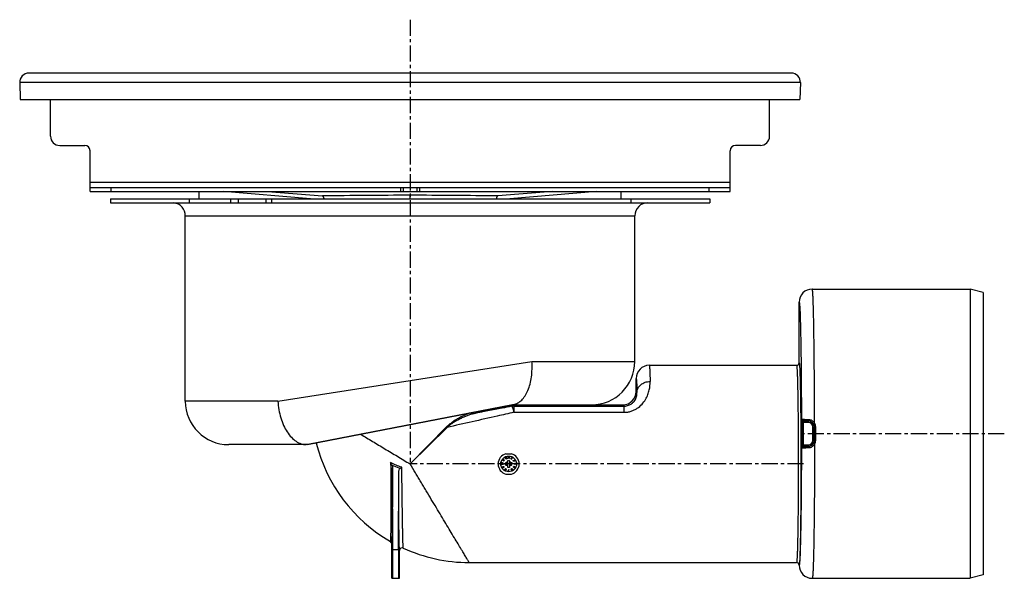
# Model space of a CAD drawing. Units: millimetres. Extents: x -181 to 954, y -495 to 214.
# Drawn here: x 579 to 954, y 2 to 214 of the extents above; entities that cross this region are included whole.
import ezdxf

# ---------------------------------------------------------------- set-up
doc = ezdxf.new("R2010")
doc.units = ezdxf.units.MM
doc.header["$LTSCALE"] = 16.335
doc.linetypes.add('CENTER', pattern=[0.6, 0.375, -0.075, 0.075, -0.075])
doc.layers.get('0').update_dxf_attribs({"linetype": 'CONTINUOUS'})
doc.layers.add('AXES', color=7, linetype='CONTINUOUS')

msp = doc.modelspace()

# ---------------------------------------------------------------- linework, layer by layer
at = {"color": 7, "linetype": 'Continuous'}
for p, q in [((872.51, 193.7), (582.51, 193.7)), ((579.01, 190.08), (579.23, 183.7)), ((876.01, 190.08), (875.78, 183.7)), ((579.23, 183.7), (875.78, 183.7)), ((590.76, 169.7), (590.76, 183.7)), ((864.26, 169.7), (864.26, 183.7)), ((594.26, 166.2), (603.76, 166.2)), ((860.76, 166.2), (851.26, 166.2)), ((605.76, 148.7), (605.76, 164.2)), ((849.26, 148.7), (849.26, 164.2)), ((605.76, 150.2), (849.26, 150.2)), ((724.91, 150.2), (724.91, 148.7)), ((730.11, 150.2), (730.11, 148.7)), ((605.76, 148.7), (849.26, 148.7)), ((647.26, 145.9), (647.26, 148.7)), ((673.33, 148.7), (694.15, 146.97)), ((781.68, 148.7), (760.86, 146.97)), ((807.76, 145.9), (807.76, 148.7)), ((613.51, 145.9), (613.51, 144.4)), ((613.51, 145.9), (841.51, 145.9)), ((613.51, 144.4), (841.51, 144.4)), ((662.19, 144.4), (662.19, 145.9)), ((841.51, 145.9), (841.51, 144.4)), ((642.01, 68.9), (642.01, 139.4)), ((813.01, 84.06), (813.01, 139.4)), ((945.51, 110.22), (940.51, 111.56)), ((940.51, 111.56), (940.51, 1.56)), ((945.51, 110.22), (945.51, 2.9)), ((875.51, 83.56), (875.51, 106.56)), ((813.51, 72.56), (813.51, 77.56)), ((688.51, 52.4), (766.96, 67.65)), ((766.41, 67.52), (688.61, 52.4)), ((766.51, 67.56), (808.51, 67.56)), ((688.51, 52.4), (658.51, 52.4)), ((762.13, 44.92), (762.88, 44.98)), ((762.15, 45.37), (762.17, 45.44)), ((762.16, 45.3), (762.15, 45.37)), ((762.2, 45.23), (762.16, 45.3)), ((762.17, 45.44), (762.23, 45.5)), ((762.24, 45.19), (762.2, 45.23)), ((762.23, 45.5), (762.28, 45.53)), ((762.25, 45.42), (762.23, 45.36)), ((762.23, 45.36), (762.24, 45.3)), ((762.24, 45.3), (762.26, 45.26)), ((762.3, 45.16), (762.24, 45.19)), ((762.29, 45.45), (762.25, 45.42)), ((762.26, 45.26), (762.35, 45.2)), ((762.28, 45.53), (762.34, 45.54)), ((762.39, 45.49), (762.29, 45.45)), ((762.35, 45.14), (762.3, 45.16)), ((762.34, 45.54), (762.39, 45.55)), ((762.35, 45.2), (762.45, 45.18)), ((762.43, 45.12), (762.35, 45.14)), ((762.39, 45.55), (762.47, 45.55)), ((762.48, 45.49), (762.39, 45.49)), ((762.57, 45.11), (762.43, 45.12)), ((762.45, 45.18), (762.56, 45.17)), ((762.47, 45.55), (762.62, 45.54)), ((762.59, 45.48), (762.48, 45.49)), ((762.56, 45.17), (762.66, 45.17)), ((762.65, 45.11), (762.57, 45.11)), ((762.58, 46.6), (762.62, 46.66)), ((762.63, 46.48), (762.58, 46.6)), ((762.69, 45.46), (762.59, 45.48)), ((762.62, 46.66), (763.25, 46.26)), ((762.62, 45.54), (762.69, 45.52)), ((762.74, 46.41), (762.63, 46.48)), ((762.7, 45.12), (762.65, 45.11)), ((762.66, 45.17), (762.76, 45.21)), ((763.21, 46.2), (762.69, 46.53)), ((762.69, 46.53), (762.74, 46.41)), ((762.69, 45.52), (762.74, 45.5)), ((762.78, 45.4), (762.69, 45.46)), ((762.76, 45.13), (762.7, 45.12)), ((762.74, 45.5), (762.8, 45.47)), ((762.76, 45.21), (762.79, 45.24)), ((762.82, 45.16), (762.76, 45.13)), ((762.77, 46.86), (762.81, 46.92)), ((762.81, 46.74), (762.77, 46.86)), ((762.81, 45.36), (762.78, 45.4)), ((762.79, 45.24), (762.81, 45.3)), ((762.8, 45.47), (762.85, 45.43)), ((762.81, 46.92), (763.4, 46.45)), ((762.91, 46.66), (762.81, 46.74)), ((762.81, 45.3), (762.81, 45.36)), ((762.87, 45.22), (762.82, 45.16)), ((762.85, 45.43), (762.89, 45.36)), ((763.35, 46.39), (762.87, 46.78)), ((762.87, 46.78), (762.91, 46.66)), ((762.89, 45.29), (762.87, 45.22)), ((762.88, 44.98), (762.89, 44.9)), ((762.89, 45.36), (762.89, 45.29)), ((763.25, 46.26), (763.21, 46.2)), ((763.4, 46.45), (763.35, 46.39)), ((763.61, 47.44), (763.62, 47.58)), ((763.67, 47.33), (763.61, 47.44)), ((763.62, 47.58), (763.68, 47.61)), ((763.68, 47.46), (763.67, 47.33)), ((763.68, 47.61), (764.04, 46.95)), ((763.98, 46.92), (763.68, 47.46)), ((763.82, 45.17), (763.84, 45.3)), ((763.82, 44.94), (763.82, 45.17)), ((763.84, 45.3), (763.86, 45.38)), ((763.86, 45.38), (763.9, 45.48)), ((763.9, 45.48), (763.96, 45.56)), ((763.93, 45.3), (763.91, 45.15)), ((763.91, 45.15), (763.91, 44.97)), ((763.91, 44.97), (763.92, 44.82)), ((764.01, 45.46), (763.93, 45.3)), ((763.95, 47.62), (763.97, 47.69)), ((763.96, 47.55), (763.95, 47.62)), ((764.01, 47.57), (763.96, 47.55)), ((763.96, 45.56), (764.05, 45.63)), ((763.97, 47.69), (764.01, 47.74)), ((764.04, 46.95), (763.98, 46.92)), ((764.01, 47.74), (764.08, 47.78)), ((764.02, 47.63), (764.01, 47.57)), ((764.07, 45.51), (764.01, 45.46)), ((764.05, 47.67), (764.02, 47.63)), ((764.1, 47.7), (764.05, 47.67)), ((764.05, 45.63), (764.16, 45.66)), ((764.16, 45.53), (764.07, 45.51)), ((764.08, 47.78), (764.13, 47.8)), ((764.14, 47.72), (764.1, 47.7)), ((764.1, 47.08), (764.3, 47.57)), ((764.13, 47.01), (764.1, 47.08)), ((764.13, 47.8), (764.2, 47.81)), ((764.54, 47.14), (764.13, 47.01)), ((764.21, 47.72), (764.14, 47.72)), ((764.16, 45.66), (764.27, 45.63)), ((764.25, 45.51), (764.16, 45.53)), ((764.37, 47.54), (764.19, 47.11)), ((764.19, 47.11), (764.51, 47.22)), ((764.2, 47.81), (764.26, 47.79)), ((764.25, 47.7), (764.21, 47.72)), ((764.29, 47.67), (764.25, 47.7)), ((764.31, 45.46), (764.25, 45.51)), ((764.26, 47.79), (764.33, 47.75)), ((764.27, 45.63), (764.36, 45.56)), ((764.3, 47.64), (764.29, 47.67)), ((764.3, 47.57), (764.3, 47.64)), ((764.38, 45.3), (764.31, 45.46)), ((764.33, 47.75), (764.36, 47.69)), ((764.36, 47.69), (764.37, 47.66)), ((764.36, 45.56), (764.42, 45.48)), ((764.37, 47.66), (764.38, 47.59)), ((764.38, 47.59), (764.37, 47.54)), ((764.37, 44.82), (764.39, 44.97)), ((764.39, 45.15), (764.38, 45.3)), ((764.39, 44.97), (764.39, 45.15)), ((764.42, 45.48), (764.45, 45.38)), ((764.45, 45.38), (764.47, 45.3)), ((764.46, 45.73), (765.01, 46.43)), ((764.71, 45.73), (764.46, 45.73)), ((764.47, 45.3), (764.49, 45.17)), ((764.49, 45.17), (764.48, 44.94)), ((764.51, 47.22), (764.54, 47.14)), ((764.71, 43.72), (764.71, 45.73)), ((765.01, 46.43), (765.56, 45.73)), ((765.02, 47.7), (765.03, 47.82)), ((765.1, 47.81), (765.02, 47.7)), ((765.03, 47.82), (765.1, 47.93)), ((765.08, 47.18), (765.1, 47.81)), ((765.15, 47.18), (765.08, 47.18)), ((765.1, 47.93), (765.18, 47.93)), ((765.18, 47.93), (765.15, 47.18)), ((765.56, 45.73), (765.31, 45.73)), ((765.31, 45.73), (765.31, 43.72)), ((765.52, 45), (765.53, 45.66)), ((765.65, 45), (765.52, 45)), ((765.53, 45.66), (766.16, 45.66)), ((766.16, 45.53), (765.62, 45.53)), ((765.62, 45.53), (765.62, 45.12)), ((765.62, 45.12), (765.71, 45.2)), ((765.73, 45.07), (765.65, 45)), ((765.71, 45.2), (765.8, 45.23)), ((765.8, 45.1), (765.73, 45.07)), ((765.8, 45.23), (765.91, 45.23)), ((765.91, 45.1), (765.8, 45.1)), ((765.81, 47.04), (765.85, 47.11)), ((766.2, 46.83), (765.81, 47.04)), ((765.85, 47.11), (766.34, 47.3)), ((765.91, 45.23), (766.01, 45.2)), ((765.99, 45.07), (765.91, 45.1)), ((766.37, 47.23), (765.94, 47.06)), ((765.94, 47.06), (766.24, 46.9)), ((766.04, 45.02), (765.99, 45.07)), ((766.01, 45.2), (766.1, 45.12)), ((766.08, 44.94), (766.04, 45.02)), ((766.1, 47.54), (766.14, 47.59)), ((766.15, 47.51), (766.1, 47.54)), ((766.1, 45.12), (766.15, 45.02)), ((766.14, 47.59), (766.21, 47.62)), ((766.19, 47.54), (766.15, 47.51)), ((766.15, 45.02), (766.19, 44.89)), ((766.16, 45.66), (766.16, 45.53)), ((766.24, 47.55), (766.19, 47.54)), ((766.24, 46.9), (766.2, 46.83)), ((766.21, 47.62), (766.27, 47.63)), ((766.3, 47.54), (766.24, 47.55)), ((766.27, 47.63), (766.35, 47.6)), ((766.34, 47.51), (766.3, 47.54)), ((766.39, 47.47), (766.34, 47.51)), ((766.34, 47.3), (766.39, 47.34)), ((766.35, 47.6), (766.39, 47.58)), ((766.41, 47.26), (766.37, 47.23)), ((766.39, 47.58), (766.45, 47.53)), ((766.41, 47.43), (766.39, 47.47)), ((766.39, 47.34), (766.41, 47.37)), ((766.41, 47.37), (766.41, 47.43)), ((766.45, 47.31), (766.41, 47.26)), ((766.45, 47.53), (766.48, 47.48)), ((766.47, 47.34), (766.45, 47.31)), ((766.49, 47.4), (766.47, 47.34)), ((766.48, 47.48), (766.49, 47.4)), ((766.77, 46.33), (766.78, 46.38)), ((766.77, 46.27), (766.77, 46.33)), ((766.79, 46.22), (766.77, 46.27)), ((766.78, 46.38), (766.81, 46.42)), ((766.84, 46.14), (766.79, 46.22)), ((766.81, 46.42), (766.84, 46.46)), ((766.84, 46.46), (766.88, 46.41)), ((766.86, 46.38), (766.84, 46.34)), ((766.84, 46.34), (766.84, 46.31)), ((766.84, 46.31), (766.86, 46.25)), ((766.88, 46.11), (766.84, 46.14)), ((766.88, 46.41), (766.86, 46.38)), ((766.86, 46.25), (766.9, 46.19)), ((766.93, 46.08), (766.88, 46.11)), ((766.9, 46.19), (766.94, 46.15)), ((766.97, 46.07), (766.93, 46.08)), ((766.94, 46.15), (766.97, 46.14)), ((766.97, 46.14), (767.01, 46.13)), ((767.03, 46.07), (766.97, 46.07)), ((767.01, 46.13), (767.04, 46.14)), ((767.08, 46.09), (767.03, 46.07)), ((767.04, 46.14), (767.1, 46.17)), ((767.13, 46.12), (767.08, 46.09)), ((767.1, 46.39), (767.15, 46.42)), ((767.12, 46.35), (767.1, 46.39)), ((767.1, 46.17), (767.14, 46.23)), ((767.15, 46.28), (767.12, 46.35)), ((767.18, 46.17), (767.13, 46.12)), ((767.13, 45.06), (767.36, 45.06)), ((767.13, 44.98), (767.13, 45.06)), ((767.36, 44.99), (767.13, 44.98)), ((767.14, 46.23), (767.15, 46.28)), ((767.15, 46.42), (767.18, 46.38)), ((767.18, 46.38), (767.24, 46.34)), ((767.2, 46.21), (767.18, 46.17)), ((767.19, 46.66), (767.25, 46.68)), ((767.22, 46.61), (767.19, 46.66)), ((767.27, 46.27), (767.2, 46.28)), ((767.2, 46.28), (767.2, 46.21)), ((767.28, 46.61), (767.22, 46.61)), ((767.24, 46.34), (767.28, 46.33)), ((767.25, 46.68), (767.33, 46.68)), ((767.32, 46.27), (767.27, 46.27)), ((767.32, 46.6), (767.28, 46.61)), ((767.28, 46.33), (767.35, 46.35)), ((767.37, 46.56), (767.32, 46.6)), ((767.38, 46.29), (767.32, 46.27)), ((767.33, 46.68), (767.38, 46.65)), ((767.35, 46.35), (767.38, 46.36)), ((767.35, 45.35), (767.45, 45.35)), ((767.36, 45.06), (767.35, 45.35)), ((767.36, 44.87), (767.36, 44.99)), ((767.39, 46.52), (767.37, 46.56)), ((767.38, 46.65), (767.44, 46.59)), ((767.38, 46.36), (767.4, 46.41)), ((767.41, 46.31), (767.38, 46.29)), ((767.41, 46.46), (767.39, 46.52)), ((767.4, 46.41), (767.41, 46.46)), ((767.46, 46.35), (767.41, 46.31)), ((767.44, 46.59), (767.45, 46.57)), ((767.45, 46.57), (767.49, 46.49)), ((767.45, 45.35), (767.88, 45.07)), ((767.75, 45.07), (767.45, 45.27)), ((767.45, 45.27), (767.45, 45.06)), ((767.45, 45.06), (767.75, 45.07)), ((767.88, 45), (767.45, 44.99)), ((767.45, 44.99), (767.46, 44.87)), ((767.48, 46.43), (767.46, 46.35)), ((767.49, 46.49), (767.48, 46.43)), ((767.88, 45.07), (767.88, 45)), ((720.94, 12.51), (720.83, 43.6)), ((723.08, 12.51), (723.18, 41.74)), ((762.14, 44.85), (762.13, 44.92)), ((762.26, 44.78), (762.14, 44.85)), ((762.38, 44.79), (762.26, 44.78)), ((762.89, 44.9), (762.27, 44.86)), ((762.27, 44.86), (762.38, 44.79)), ((762.5, 43.69), (762.51, 43.76)), ((762.51, 43.63), (762.5, 43.69)), ((762.51, 43.76), (762.54, 43.83)), ((762.54, 43.58), (762.51, 43.63)), ((762.54, 43.83), (762.6, 43.89)), ((762.59, 43.53), (762.54, 43.58)), ((762.58, 43.77), (762.57, 43.72)), ((762.57, 43.72), (762.58, 43.68)), ((762.61, 43.81), (762.58, 43.77)), ((762.58, 43.68), (762.62, 43.61)), ((762.66, 43.5), (762.59, 43.53)), ((762.6, 43.89), (762.69, 43.96)), ((762.64, 43.85), (762.61, 43.81)), ((762.62, 43.61), (762.65, 43.58)), ((762.67, 43.86), (762.64, 43.85)), ((762.65, 43.58), (762.7, 43.57)), ((762.73, 43.5), (762.66, 43.5)), ((762.72, 43.88), (762.67, 43.86)), ((762.69, 43.96), (762.79, 44.01)), ((762.7, 43.57), (762.75, 43.57)), ((762.77, 43.88), (762.72, 43.88)), ((762.81, 43.52), (762.73, 43.5)), ((762.75, 43.57), (762.8, 43.58)), ((762.82, 43.86), (762.77, 43.88)), ((762.79, 44.01), (762.89, 44.06)), ((762.82, 43.96), (762.79, 43.94)), ((762.79, 43.94), (762.88, 43.91)), ((762.8, 43.58), (762.83, 43.6)), ((762.87, 43.56), (762.81, 43.52)), ((762.91, 44), (762.82, 43.96)), ((762.85, 43.84), (762.82, 43.86)), ((762.83, 43.6), (762.86, 43.63)), ((762.89, 43.77), (762.85, 43.84)), ((762.86, 43.63), (762.89, 43.68)), ((762.93, 43.62), (762.87, 43.56)), ((762.88, 43.91), (762.93, 43.87)), ((762.89, 44.06), (762.97, 44.08)), ((762.9, 43.73), (762.89, 43.77)), ((762.89, 43.68), (762.9, 43.73)), ((762.95, 44.01), (762.91, 44)), ((762.93, 43.87), (762.96, 43.82)), ((762.96, 43.68), (762.93, 43.62)), ((763.01, 44.02), (762.95, 44.01)), ((762.96, 43.82), (762.97, 43.76)), ((762.97, 43.76), (762.96, 43.68)), ((762.97, 44.08), (763.04, 44.08)), ((763.05, 44), (763.01, 44.02)), ((763.04, 44.08), (763.12, 44.05)), ((763.09, 43.98), (763.05, 44)), ((763.12, 43.91), (763.09, 43.98)), ((763.09, 43.78), (763.12, 43.83)), ((763.12, 43.73), (763.09, 43.78)), ((763.12, 44.05), (763.16, 44.01)), ((763.13, 43.87), (763.12, 43.91)), ((763.12, 43.83), (763.13, 43.87)), ((763.15, 43.76), (763.12, 43.73)), ((763.19, 43.83), (763.15, 43.76)), ((763.16, 44.01), (763.18, 43.97)), ((763.18, 43.97), (763.2, 43.9)), ((763.2, 43.9), (763.19, 43.83)), ((763.48, 42.75), (763.5, 42.83)), ((763.49, 42.69), (763.48, 42.75)), ((763.52, 42.62), (763.49, 42.69)), ((763.5, 42.83), (763.53, 42.87)), ((763.56, 42.57), (763.52, 42.62)), ((763.53, 42.87), (763.58, 42.91)), ((763.57, 42.83), (763.55, 42.8)), ((763.55, 42.8), (763.55, 42.74)), ((763.55, 42.74), (763.57, 42.68)), ((763.61, 42.55), (763.56, 42.57)), ((763.61, 42.86), (763.57, 42.83)), ((763.57, 42.68), (763.6, 42.64)), ((763.58, 42.91), (763.63, 42.94)), ((763.6, 42.64), (763.65, 42.62)), ((763.68, 42.87), (763.61, 42.86)), ((763.67, 42.53), (763.61, 42.55)), ((763.63, 43.03), (763.65, 43.11)), ((763.65, 42.96), (763.63, 43.03)), ((763.63, 42.94), (763.66, 42.94)), ((763.65, 43.11), (763.67, 43.15)), ((763.66, 42.94), (763.65, 42.96)), ((763.65, 42.62), (763.7, 42.61)), ((763.67, 43.15), (763.73, 43.21)), ((763.74, 42.54), (763.67, 42.53)), ((763.73, 42.86), (763.68, 42.87)), ((763.72, 43.12), (763.7, 43.08)), ((763.7, 43.08), (763.7, 43.01)), ((763.7, 43.01), (763.73, 42.96)), ((763.7, 42.61), (763.76, 42.63)), ((763.79, 43.16), (763.72, 43.12)), ((763.73, 43.21), (763.79, 43.23)), ((763.73, 42.96), (763.76, 42.92)), ((763.77, 42.84), (763.73, 42.86)), ((763.8, 42.57), (763.74, 42.54)), ((763.76, 42.92), (763.8, 42.9)), ((763.76, 42.63), (763.81, 42.65)), ((763.81, 42.8), (763.77, 42.84)), ((763.79, 43.23), (763.86, 43.25)), ((763.85, 43.16), (763.79, 43.16)), ((763.8, 42.9), (763.85, 42.88)), ((763.86, 42.62), (763.8, 42.57)), ((763.83, 42.74), (763.81, 42.8)), ((763.81, 42.65), (763.82, 42.68)), ((763.83, 44.82), (763.82, 44.94)), ((763.82, 42.68), (763.83, 42.74)), ((763.85, 44.74), (763.83, 44.82)), ((763.88, 44.64), (763.85, 44.74)), ((763.9, 43.15), (763.85, 43.16)), ((763.85, 42.88), (763.91, 42.89)), ((763.86, 43.25), (763.92, 43.23)), ((763.88, 42.67), (763.86, 42.62)), ((763.9, 42.82), (763.87, 42.82)), ((763.87, 42.82), (763.89, 42.79)), ((763.94, 44.56), (763.88, 44.64)), ((763.89, 42.73), (763.88, 42.67)), ((763.89, 42.79), (763.89, 42.73)), ((763.94, 43.13), (763.9, 43.15)), ((763.97, 42.84), (763.9, 42.82)), ((763.91, 42.89), (763.98, 42.93)), ((763.92, 44.82), (764, 44.66)), ((763.92, 43.23), (763.99, 43.19)), ((764.03, 44.49), (763.94, 44.56)), ((763.97, 43.09), (763.94, 43.13)), ((764, 43.04), (763.97, 43.09)), ((764.03, 42.9), (763.97, 42.84)), ((763.98, 42.93), (764, 42.97)), ((763.99, 43.19), (764.03, 43.15)), ((764, 44.66), (764.05, 44.61)), ((764, 42.97), (764, 43.04)), ((764.14, 44.46), (764.03, 44.49)), ((764.03, 43.15), (764.06, 43.08)), ((764.05, 42.94), (764.03, 42.9)), ((764.05, 44.61), (764.14, 44.59)), ((764.07, 43.02), (764.05, 42.94)), ((764.06, 43.08), (764.07, 43.02)), ((764.14, 44.59), (764.24, 44.61)), ((764.25, 44.49), (764.14, 44.46)), ((764.24, 44.61), (764.29, 44.66)), ((764.35, 44.56), (764.25, 44.49)), ((764.29, 44.66), (764.37, 44.82)), ((764.4, 44.64), (764.35, 44.56)), ((764.44, 44.74), (764.4, 44.64)), ((764.46, 44.82), (764.44, 44.74)), ((764.48, 44.94), (764.46, 44.82)), ((765.31, 43.72), (764.71, 43.72)), ((764.81, 42.26), (765.05, 42.93)), ((764.81, 42.18), (764.81, 42.26)), ((765.25, 42.19), (764.81, 42.18)), ((765.12, 42.94), (764.88, 42.26)), ((764.88, 42.26), (765.25, 42.27)), ((765.05, 42.93), (765.12, 42.94)), ((765.25, 42.27), (765.25, 42.19)), ((765.52, 44.77), (765.63, 44.77)), ((765.55, 44.66), (765.52, 44.77)), ((765.61, 44.56), (765.55, 44.66)), ((765.7, 44.49), (765.61, 44.56)), ((765.63, 44.77), (765.66, 44.66)), ((765.66, 44.66), (765.72, 44.61)), ((765.79, 44.46), (765.7, 44.49)), ((765.72, 44.61), (765.79, 44.59)), ((765.79, 44.59), (765.9, 44.59)), ((765.9, 44.46), (765.79, 44.46)), ((765.9, 44.59), (765.98, 44.61)), ((765.99, 44.49), (765.9, 44.46)), ((765.98, 44.61), (766.03, 44.66)), ((765.98, 43.09), (766.01, 43.17)), ((765.98, 43.02), (765.98, 43.09)), ((766, 42.94), (765.98, 43.02)), ((766.09, 44.56), (765.99, 44.49)), ((766.04, 42.87), (766, 42.94)), ((766.01, 43.17), (766.05, 43.21)), ((766.03, 44.66), (766.07, 44.74)), ((766.06, 43.1), (766.04, 43.06)), ((766.04, 43.06), (766.05, 43)), ((766.1, 42.81), (766.04, 42.87)), ((766.05, 43.21), (766.1, 43.24)), ((766.05, 43), (766.06, 42.96)), ((766.08, 43.13), (766.06, 43.1)), ((766.06, 42.96), (766.09, 42.91)), ((766.07, 44.74), (766.09, 44.82)), ((766.09, 44.87), (766.08, 44.94)), ((766.16, 43.18), (766.08, 43.13)), ((766.09, 44.82), (766.09, 44.87)), ((766.15, 44.66), (766.09, 44.56)), ((766.09, 42.91), (766.12, 42.88)), ((766.1, 43.24), (766.17, 43.26)), ((766.16, 42.79), (766.1, 42.81)), ((766.12, 42.88), (766.16, 42.86)), ((766.18, 44.79), (766.15, 44.66)), ((766.2, 43.18), (766.16, 43.18)), ((766.16, 42.86), (766.2, 42.85)), ((766.23, 42.78), (766.16, 42.79)), ((766.17, 43.26), (766.24, 43.25)), ((766.19, 44.89), (766.18, 44.79)), ((766.24, 43.17), (766.2, 43.18)), ((766.2, 42.85), (766.24, 42.86)), ((766.21, 42.63), (766.26, 42.67)), ((766.24, 42.6), (766.21, 42.63)), ((766.3, 42.8), (766.23, 42.78)), ((766.24, 43.25), (766.31, 43.21)), ((766.29, 43.14), (766.24, 43.17)), ((766.24, 42.86), (766.32, 42.9)), ((766.31, 42.56), (766.24, 42.6)), ((766.26, 42.67), (766.31, 42.64)), ((766.32, 43.11), (766.29, 43.14)), ((766.35, 42.83), (766.3, 42.8)), ((766.31, 43.21), (766.37, 43.15)), ((766.31, 42.64), (766.35, 42.63)), ((766.38, 42.55), (766.31, 42.56)), ((766.35, 43.07), (766.32, 43.11)), ((766.32, 42.9), (766.34, 42.93)), ((766.34, 42.93), (766.36, 42.98)), ((766.36, 43.02), (766.35, 43.07)), ((766.39, 42.87), (766.35, 42.83)), ((766.35, 42.63), (766.39, 42.63)), ((766.36, 42.98), (766.36, 43.02)), ((766.37, 43.15), (766.43, 43.06)), ((766.44, 42.57), (766.38, 42.55)), ((766.42, 42.96), (766.39, 42.87)), ((766.39, 42.63), (766.45, 42.67)), ((766.44, 42.94), (766.42, 42.96)), ((766.43, 43.06), (766.49, 42.97)), ((766.48, 42.85), (766.44, 42.94)), ((766.48, 42.59), (766.44, 42.57)), ((766.45, 42.67), (766.48, 42.7)), ((766.49, 42.8), (766.48, 42.85)), ((766.48, 42.7), (766.49, 42.75)), ((766.53, 42.64), (766.48, 42.59)), ((766.49, 42.97), (766.54, 42.86)), ((766.49, 42.75), (766.49, 42.8)), ((766.56, 42.71), (766.53, 42.64)), ((766.54, 42.86), (766.56, 42.78)), ((766.56, 42.78), (766.56, 42.71)), ((766.82, 43.92), (766.84, 43.98)), ((766.83, 43.84), (766.82, 43.92)), ((766.87, 43.78), (766.83, 43.84)), ((766.84, 43.98), (766.87, 44.04)), ((766.87, 44.04), (766.92, 44.09)), ((766.93, 43.72), (766.87, 43.78)), ((766.91, 43.94), (766.9, 43.89)), ((766.9, 43.89), (766.91, 43.84)), ((766.94, 44.01), (766.91, 43.94)), ((766.91, 43.84), (766.94, 43.8)), ((766.92, 44.09), (766.99, 44.12)), ((766.98, 43.69), (766.93, 43.72)), ((766.98, 44.04), (766.94, 44.01)), ((766.94, 43.8), (766.97, 43.77)), ((766.97, 43.77), (767, 43.75)), ((767.03, 44.06), (766.98, 44.04)), ((767.07, 43.67), (766.98, 43.69)), ((766.99, 44.12), (767.06, 44.12)), ((767, 43.75), (767.05, 43.74)), ((767.09, 44.05), (767.03, 44.06)), ((767.05, 43.74), (767.1, 43.73)), ((767.06, 44.12), (767.13, 44.11)), ((767.14, 43.67), (767.07, 43.67)), ((767.13, 44.11), (767.09, 44.05)), ((767.1, 43.73), (767.15, 43.75)), ((767.21, 43.7), (767.14, 43.67)), ((767.15, 43.75), (767.19, 43.79)), ((767.19, 43.79), (767.22, 43.85)), ((767.21, 43.96), (767.26, 44.04)), ((767.23, 43.9), (767.21, 43.96)), ((767.25, 43.75), (767.21, 43.7)), ((767.22, 43.85), (767.23, 43.9)), ((767.29, 43.81), (767.25, 43.75)), ((767.26, 44.04), (767.62, 43.83)), ((767.52, 43.82), (767.29, 43.95)), ((767.29, 43.95), (767.31, 43.87)), ((767.31, 43.87), (767.29, 43.81)), ((767.34, 43.51), (767.52, 43.82)), ((767.41, 43.48), (767.34, 43.51)), ((767.46, 44.87), (767.36, 44.87)), ((767.62, 43.83), (767.41, 43.48)), ((720.51, 1.56), (720.51, 14.73)), ((723.51, 1.56), (723.51, 12.15)), ((720.51, 1.56), (723.51, 1.56)), ((945.51, 2.9), (940.51, 1.56))]:
    msp.add_line(p, q, dxfattribs=at)
at = {"color": 9, "linetype": 'Continuous'}
for p, q in [((876.01, 190.08), (579.01, 190.08)), ((605.76, 152.2), (849.26, 152.2)), ((613.76, 148.7), (613.76, 150.2)), ((723.91, 150.2), (723.91, 148.7)), ((731.11, 150.2), (731.11, 148.7)), ((841.26, 148.7), (841.26, 150.2)), ((689.61, 145.9), (656.55, 148.7)), ((727.51, 145.9), (727.51, 147.23)), ((798.46, 148.7), (765.4, 145.9)), ((643.51, 145.9), (643.51, 144.4)), ((659.19, 145.9), (659.19, 144.4)), ((672.63, 145.9), (672.63, 144.4)), ((674.75, 145.9), (674.75, 144.4)), ((811.51, 145.9), (811.51, 144.4)), ((642.01, 139.4), (813.01, 139.4)), ((677.21, 68.9), (773.86, 84.06)), ((773.86, 84.06), (813.01, 84.06)), ((813.51, 72.56), (813.82, 72.25)), ((677.21, 68.9), (642.01, 68.9)), ((766.04, 67.45), (766.08, 66.98)), ((766.99, 67.56), (767.03, 67.07)), ((808.51, 67.56), (808.99, 67.07)), ((767.03, 67.07), (808.99, 67.07)), ((767.03, 67.07), (767.03, 64.69)), ((767.03, 64.69), (808.99, 64.69)), ((808.99, 64.69), (808.99, 67.07)), ((876.49, 60.83), (876.43, 60.95)), ((879.01, 60.83), (876.49, 60.83)), ((876.49, 60.83), (876.49, 52.29)), ((876.99, 61.33), (876.93, 61.45)), ((879.01, 61.33), (876.99, 61.33)), ((876.99, 61.33), (876.99, 51.79)), ((879.01, 60.83), (879.01, 61.39)), ((741.38, 59.11), (727.51, 45.06)), ((741.56, 58.93), (727.51, 45.06)), ((880.77, 59.06), (881.31, 59.06)), ((880.77, 54.06), (880.77, 59.06)), ((881.27, 54.06), (881.27, 59.06)), ((881.81, 56.56), (881.81, 59.04)), ((881.81, 54.08), (881.81, 56.56)), ((880.77, 54.06), (881.31, 54.06)), ((876.43, 52.17), (876.49, 52.29)), ((876.49, 52.29), (879.01, 52.29)), ((876.93, 51.67), (876.99, 51.79)), ((876.99, 51.79), (879.01, 51.79)), ((879.01, 52.29), (879.01, 51.79)), ((879.01, 51.73), (879.01, 51.79)), ((720.94, 12.51), (723.08, 12.51))]:
    msp.add_line(p, q, dxfattribs=at)
at = {"color": 7, "linetype": 'Continuous'}
msp.add_circle((765.01, 45.06), 3, dxfattribs=at)
for centre, radius, start, end in [((582.51, 190.2), 3.5, 90, 182), ((872.51, 190.2), 3.5, 358, 90), ((594.26, 169.7), 3.5, 180, 270), ((860.76, 169.7), 3.5, 270, 360), ((603.76, 164.2), 2, 0, 90), ((851.26, 164.2), 2, 90, 180), ((637.01, 139.4), 5, 0, 82.5), ((818.01, 139.4), 5, 90, 180), ((880.51, 106.56), 5, 89.9959, 179.9954), ((796.51, 84.06), 16.5, 270, 360), ((818.51, 77.56), 5, 89.9963, 179.9955), ((874.51, 83.56), 1, 269.9983, 359.9928), ((808.51, 72.56), 5, 269.9969, 0.0031), ((658.51, 68.9), 16.5, 180, 270), ((766.99, 62.56), 5, 96.1111, 96.6786), ((766.99, 62.56), 5, 93.6666, 96.1111), ((766.99, 62.56), 5, 92.4442, 93.6663), ((766.99, 62.56), 5, 90.0004, 92.4444), ((750.01, 67.56), 60, 194.0265, 239.9999), ((633.49, 167.11), 153.18, 306.1305, 306.3712), ((719.51, 14.73), 1, 359.9926, 59.9994), ((724.51, 12.15), 1, 65.2823, 180.013), ((750.01, 67.56), 60, 245.2895, 270), ((874.51, 6.56), 1, 0.0079, 90.0017), ((880.51, 6.56), 5, 180.0047, 270.0041)]:
    msp.add_arc(centre, radius, start, end, dxfattribs=at)
at = {"color": 9, "linetype": 'Continuous'}
for centre, radius, start, end in [((726.95, -1888.32), 2035.55, 89.98441, 90.92339), ((728.06, -1888.32), 2035.55, 89.07661, 90.01559), ((767.04, 62.06), 5.01, 90.0143, 100.9857), ((981.24, 65.53), 104.92, 181.897, 182.1912), ((876.93, 60.95), 0.5, 90.0306, 179.9415), ((876.99, 60.83), 0.5, 90.0305, 179.9415), ((879.01, 59.06), 2.27, 0, 90), ((879.01, 59.06), 1.77, 0, 90), ((879, 59.06), 2.31, 359.886, 32.2219), ((879.05, 59.04), 2.77, 359.9261, 32.5126), ((742.74, 60.3), 1.81, 220.8538, 229.1459), ((879.01, 54.06), 2.27, 270, 360), ((879.01, 54.06), 1.77, 270, 360), ((879, 54.06), 2.31, 327.7783, 0.1107), ((879.05, 54.08), 2.77, 327.4879, 0.0732), ((1028.61, 45.89), 152.33, 177.8546, 178.0573), ((876.93, 52.17), 0.5, 180.0585, 269.9694), ((876.99, 52.29), 0.5, 180.0586, 269.9695)]:
    msp.add_arc(centre, radius, start, end, dxfattribs=at)
at = {"color": 7, "linetype": 'Continuous'}
for centre, start_param, end_param in [((720.87, 9.56), -3.141593, -1.192539), ((723.14, 9.56), 1.192539, 3.141593)]:
    msp.add_ellipse(centre, major_axis=(0, 8), ratio=0.008727, start_param=start_param, end_param=end_param, dxfattribs=at)
for points, knots in [([(694.15, 146.97), (694.22, 146.96), (694.32, 146.9), (694.42, 146.78), (694.5, 146.65), (694.57, 146.49), (694.64, 146.24), (694.67, 146.04), (694.69, 145.9)], [0, 0, 0, 0, 0.161394, 0.262284, 0.379842, 0.51413, 0.663877, 1, 1, 1, 1]), ([(760.86, 146.97), (760.8, 146.96), (760.69, 146.9), (760.59, 146.78), (760.51, 146.65), (760.45, 146.49), (760.37, 146.24), (760.34, 146.04), (760.33, 145.9)], [0, 0, 0, 0, 0.161378, 0.262268, 0.379824, 0.514128, 0.663902, 1, 1, 1, 1]), ([(766.96, 67.65), (767.23, 67.7), (767.78, 67.86), (768.84, 68.36), (770.09, 69.36), (771.36, 71), (772.41, 73.07), (773.21, 75.49), (773.73, 78.19), (773.97, 81.08), (773.93, 83.06), (773.86, 84.06)], [0, 0, 0, 0, 0.043329, 0.087981, 0.183709, 0.291314, 0.412178, 0.545771, 0.690218, 0.842739, 1, 1, 1, 1]), ([(677.21, 68.9), (677.28, 67.82), (677.54, 65.69), (678.27, 62.61), (679.33, 59.77), (680.68, 57.27), (682.27, 55.19), (684.04, 53.63), (685.67, 52.78), (686.99, 52.45), (687.64, 52.4), (687.96, 52.4)], [0, 0, 0, 0, 0.151958, 0.301213, 0.444193, 0.577836, 0.699985, 0.80985, 0.908568, 0.954913, 1, 1, 1, 1]), ([(720.6, 44.7), (720.52, 44.85), (720.37, 45.15), (720.2, 45.45), (720.11, 45.59)], [0, 0, 0, 0, 0.493125, 1, 1, 1, 1]), ([(720.6, 44.7), (720.68, 44.53), (720.79, 44.17), (720.83, 43.79), (720.83, 43.6)], [0, 0, 0, 0, 0.50134, 1, 1, 1, 1]), ([(723.18, 41.74), (723.18, 41.89), (723.2, 42.19), (723.31, 42.63), (723.49, 43.05), (723.69, 43.3), (723.81, 43.39)], [0, 0, 0, 0, 0.247539, 0.495839, 0.745983, 1, 1, 1, 1])]:
    msp.add_open_spline(points, degree=3, knots=knots, dxfattribs=at)
at = {"color": 9, "linetype": 'Continuous'}
for points, knots in [([(881.38, 60.53), (881.37, 63.91), (881.36, 68.93), (881.33, 75.53), (881.3, 80.26), (881.26, 84.78), (881.21, 89.05), (881.16, 93.04), (881.11, 96.71), (881.04, 100.03), (880.99, 102.56), (880.94, 104.39), (880.9, 105.6), (880.87, 106.71), (880.83, 107.71), (880.79, 108.59), (880.75, 109.36), (880.71, 110.02), (880.67, 110.56), (880.64, 110.98), (880.6, 111.25), (880.57, 111.41), (880.55, 111.48), (880.54, 111.52), (880.53, 111.55), (880.52, 111.56), (880.51, 111.56)], [0, 0, 0, 0, 0.198707, 0.294858, 0.387744, 0.476549, 0.560496, 0.63885, 0.710923, 0.776085, 0.833767, 0.859642, 0.883463, 0.905178, 0.92474, 0.942107, 0.957241, 0.97011, 0.980688, 0.988954, 0.994899, 0.997001, 0.998529, 0.999083, 0.999503, 1, 1, 1, 1]), ([(875.51, 106.56), (875.51, 106.56), (875.53, 106.55), (875.54, 106.53), (875.55, 106.5), (875.57, 106.44), (875.59, 106.35), (875.61, 106.24), (875.64, 106.03), (875.67, 105.71), (875.71, 105.25), (875.75, 104.68), (875.78, 104.02), (875.82, 103.25), (875.86, 102.39), (875.91, 101.06), (875.97, 99.16), (876.03, 96.61), (876.09, 93.74), (876.15, 90.55), (876.2, 87.08), (876.25, 83.35), (876.29, 79.4), (876.32, 75.26), (876.35, 69.46), (876.37, 65.04), (876.38, 62.06)], [0, 0, 0, 0, 0.000512, 0.000922, 0.001461, 0.002949, 0.005002, 0.007628, 0.010829, 0.018958, 0.02938, 0.042079, 0.05703, 0.074203, 0.093563, 0.115072, 0.164349, 0.221626, 0.286427, 0.358212, 0.436384, 0.52029, 0.60923, 0.702464, 0.799211, 1, 1, 1, 1]), ([(818.51, 82.56), (818.51, 82.56), (818.52, 82.55), (818.54, 82.52), (818.55, 82.45), (818.57, 82.32), (818.59, 82.15), (818.61, 81.93), (818.63, 81.66), (818.65, 81.34), (818.67, 80.98), (818.69, 80.57), (818.72, 79.92), (818.75, 79.01), (818.79, 77.78), (818.81, 76.9), (818.82, 76.43)], [0, 0, 0, 0, 0.001948, 0.005385, 0.017848, 0.038118, 0.066271, 0.102302, 0.146183, 0.197865, 0.257282, 0.324365, 0.399024, 0.57067, 0.771361, 1, 1, 1, 1]), ([(874.51, 82.56), (874.51, 82.56), (874.53, 82.54), (874.54, 82.51), (874.56, 82.45), (874.58, 82.33), (874.61, 82.12), (874.64, 81.81), (874.67, 81.41), (874.7, 80.92), (874.73, 80.34), (874.77, 79.68), (874.8, 78.93), (874.84, 77.78), (874.88, 76.14), (874.94, 73.96), (874.98, 71.49), (875.03, 68.77), (875.07, 65.83), (875.1, 62.68), (875.13, 59.37), (875.15, 55.91), (875.17, 51.13), (875.18, 47.5), (875.18, 45.06)], [0, 0, 0, 0, 0.000533, 0.001536, 0.003103, 0.005251, 0.011317, 0.019745, 0.030524, 0.04363, 0.059035, 0.076703, 0.096592, 0.118655, 0.169086, 0.227513, 0.293376, 0.366041, 0.444811, 0.528927, 0.617579, 0.709914, 0.805042, 1, 1, 1, 1]), ([(875.51, 83.56), (875.51, 83.56), (875.53, 83.54), (875.54, 83.51), (875.56, 83.45), (875.58, 83.32), (875.61, 83.11), (875.64, 82.79), (875.67, 82.37), (875.7, 81.87), (875.74, 81.28), (875.77, 80.6), (875.8, 79.83), (875.82, 78.98), (875.85, 78.05), (875.89, 76.65), (875.94, 74.72), (875.98, 72.19), (876.03, 69.4), (876.07, 66.38), (876.1, 63.15), (876.13, 59.74), (876.15, 56.2), (876.17, 51.29), (876.18, 47.56), (876.18, 45.06)], [0, 0, 0, 0, 0.000529, 0.001538, 0.003111, 0.005267, 0.011349, 0.019792, 0.030585, 0.043705, 0.059121, 0.0768, 0.096698, 0.118769, 0.142959, 0.169211, 0.227645, 0.293509, 0.36617, 0.444931, 0.529033, 0.617668, 0.709985, 0.80509, 1, 1, 1, 1]), ([(808.99, 64.69), (809.44, 64.69), (810.32, 64.76), (811.61, 65.07), (812.81, 65.55), (814.25, 66.38), (815.76, 67.68), (817.09, 69.49), (817.99, 71.34), (818.68, 73.63), (818.84, 75.35), (818.82, 76.43)], [0, 0, 0, 0, 0.078244, 0.155795, 0.232025, 0.306407, 0.447969, 0.579191, 0.6997, 0.809746, 1, 1, 1, 1]), ([(813.51, 77.56), (813.52, 77.56), (813.53, 77.54), (813.54, 77.51), (813.55, 77.48), (813.56, 77.43), (813.57, 77.35), (813.59, 77.21), (813.61, 77.02), (813.63, 76.79), (813.65, 76.52), (813.68, 76.07), (813.71, 75.41), (813.75, 74.49), (813.79, 73.42), (813.81, 72.65), (813.82, 72.25)], [0, 0, 0, 0, 0.00518, 0.010307, 0.017341, 0.026328, 0.037288, 0.06515, 0.100942, 0.14464, 0.196198, 0.255554, 0.397359, 0.569314, 0.770564, 1, 1, 1, 1]), ([(813.82, 72.25), (813.82, 72.52), (813.89, 73.07), (814.19, 73.86), (814.66, 74.58), (815.29, 75.22), (816.05, 75.74), (817.21, 76.26), (818.17, 76.42), (818.82, 76.43)], [0, 0, 0, 0, 0.1138, 0.229637, 0.348883, 0.472293, 0.59996, 0.73136, 1, 1, 1, 1]), ([(808.99, 67.07), (809.27, 67.07), (809.82, 67.12), (810.81, 67.38), (811.82, 67.91), (812.69, 68.74), (813.37, 69.76), (813.78, 70.94), (813.84, 71.85), (813.82, 72.25)], [0, 0, 0, 0, 0.105457, 0.20687, 0.386411, 0.53395, 0.656166, 0.849507, 1, 1, 1, 1]), ([(750.32, 64.4), (749.94, 64.28), (749.17, 64.01), (747.63, 63.36), (746.11, 62.56), (744.61, 61.65), (743.49, 60.89), (742.4, 60.06), (741.7, 59.45), (741.38, 59.11)], [0, 0, 0, 0, 0.114606, 0.232874, 0.478792, 0.605808, 0.735123, 0.866548, 1, 1, 1, 1]), ([(767.03, 64.69), (764.92, 64.21), (756.43, 62.29), (747.93, 60.37), (741.56, 58.93)], [0, 0, 0, 0, 0.249477, 1, 1, 1, 1]), ([(751.77, 64.17), (751.33, 64.08), (750.47, 63.85), (749.18, 63.41), (747.88, 62.86), (746.58, 62.24), (745.29, 61.54), (744, 60.77), (742.74, 59.91), (741.94, 59.28), (741.56, 58.93)], [0, 0, 0, 0, 0.11417, 0.232283, 0.353835, 0.47839, 0.605554, 0.735017, 0.866528, 1, 1, 1, 1]), ([(751.36, 64.6), (751.38, 64.54), (751.42, 64.42), (751.51, 64.28), (751.63, 64.18), (751.73, 64.17), (751.77, 64.17)], [0, 0, 0, 0, 0.29895, 0.571909, 0.803652, 1, 1, 1, 1]), ([(765.59, 67.36), (765.57, 67.35), (765.54, 67.33), (765.46, 67.3), (765.37, 67.26), (765.18, 67.2), (764.89, 67.11), (764.45, 66.99), (763.91, 66.85), (763.27, 66.7), (762.52, 66.52), (761.68, 66.32), (760.74, 66.11), (759.3, 65.78), (757.29, 65.34), (754.63, 64.78), (752.75, 64.38), (751.77, 64.17)], [0, 0, 0, 0, 0.003565, 0.009001, 0.016345, 0.025607, 0.049879, 0.081765, 0.121173, 0.16798, 0.222035, 0.283168, 0.351186, 0.425876, 0.594328, 0.786467, 1, 1, 1, 1]), ([(766.08, 66.98), (764.89, 66.75), (760.12, 65.81), (755.35, 64.88), (751.77, 64.17)], [0, 0, 0, 0, 0.249747, 1, 1, 1, 1]), ([(766.08, 66.98), (766.11, 66.98), (766.16, 66.95), (766.21, 66.9), (766.29, 66.8), (766.38, 66.62), (766.5, 66.36), (766.63, 66.03), (766.82, 65.47), (766.95, 65.01), (767.03, 64.69)], [0, 0, 0, 0, 0.035837, 0.062159, 0.095199, 0.182189, 0.296993, 0.438347, 0.604346, 1, 1, 1, 1]), ([(879.22, 61.85), (879.02, 61.85), (878.63, 61.86), (878.09, 61.88), (877.6, 61.9), (877.19, 61.93), (876.9, 61.95), (876.71, 61.98), (876.6, 61.99), (876.51, 62.01), (876.44, 62.02), (876.4, 62.04), (876.38, 62.05), (876.38, 62.06)], [0, 0, 0, 0, 0.211348, 0.403908, 0.573986, 0.718469, 0.834753, 0.881682, 0.920887, 0.952234, 0.975686, 0.991354, 1, 1, 1, 1]), ([(876.48, 61.77), (876.46, 61.79), (876.41, 61.88), (876.38, 61.99), (876.38, 62.06)], [0, 0, 0, 0, 0.260662, 1, 1, 1, 1]), ([(876.39, 61.52), (876.4, 61.45), (876.4, 61.35), (876.41, 61.23), (876.41, 61.14), (876.42, 61.07), (876.42, 61.02), (876.43, 60.98), (876.43, 60.96), (876.43, 60.95)], [0, 0, 0, 0, 0.363052, 0.52466, 0.669153, 0.793158, 0.892751, 0.963411, 1, 1, 1, 1]), ([(876.93, 61.45), (876.83, 61.46), (876.66, 61.55), (876.53, 61.69), (876.48, 61.77)], [0, 0, 0, 0, 0.509212, 1, 1, 1, 1]), ([(879.01, 61.39), (878.62, 61.4), (877.93, 61.41), (877.24, 61.44), (876.93, 61.45)], [0, 0, 0, 0, 0.552167, 1, 1, 1, 1]), ([(879.22, 61.85), (879.22, 61.79), (879.21, 61.7), (879.18, 61.6), (879.14, 61.49), (879.07, 61.4), (879.01, 61.39)], [0, 0, 0, 0, 0.332726, 0.48545, 0.623969, 1, 1, 1, 1]), ([(880.96, 60.3), (880.85, 60.47), (880.59, 60.78), (880.1, 61.13), (879.56, 61.34), (879.19, 61.39), (879.01, 61.39)], [0, 0, 0, 0, 0.260557, 0.517381, 0.765563, 1, 1, 1, 1]), ([(881.38, 60.53), (881.26, 60.72), (880.99, 61.09), (880.46, 61.51), (879.86, 61.78), (879.43, 61.84), (879.22, 61.85)], [0, 0, 0, 0, 0.257248, 0.512101, 0.761126, 1, 1, 1, 1]), ([(881.38, 60.53), (881.33, 60.49), (881.25, 60.45), (881.16, 60.39), (881.09, 60.36), (881.04, 60.33), (881, 60.31), (880.98, 60.3), (880.96, 60.29), (880.96, 60.29), (880.96, 60.3)], [0, 0, 0, 0, 0.375552, 0.544917, 0.69383, 0.817263, 0.911161, 0.972248, 0.990137, 1, 1, 1, 1]), ([(708.75, 56.31), (710.24, 55.42), (712.5, 54.06), (715.54, 52.24), (717.89, 50.83), (720.27, 49.4), (722.67, 47.97), (725.08, 46.51), (726.69, 45.54), (727.51, 45.06)], [0, 0, 0, 0, 0.238275, 0.361464, 0.486732, 0.613633, 0.741752, 0.870692, 1, 1, 1, 1]), ([(881.81, 59.04), (881.75, 59.04), (881.66, 59.04), (881.54, 59.04), (881.47, 59.04), (881.41, 59.05), (881.36, 59.05), (881.34, 59.05), (881.33, 59.05), (881.32, 59.06), (881.31, 59.06), (881.31, 59.06)], [0, 0, 0, 0, 0.373787, 0.543559, 0.693281, 0.817601, 0.912168, 0.947085, 0.97339, 0.990971, 1, 1, 1, 1]), ([(879.01, 51.73), (879.19, 51.73), (879.56, 51.78), (880.1, 51.99), (880.59, 52.34), (880.85, 52.65), (880.96, 52.82)], [0, 0, 0, 0, 0.234435, 0.482617, 0.739441, 1, 1, 1, 1]), ([(879.22, 51.27), (879.43, 51.28), (879.86, 51.34), (880.46, 51.61), (880.99, 52.03), (881.26, 52.4), (881.38, 52.59)], [0, 0, 0, 0, 0.238875, 0.487899, 0.742751, 1, 1, 1, 1]), ([(881.38, 52.59), (881.37, 49.21), (881.36, 44.19), (881.33, 37.59), (881.3, 32.86), (881.26, 28.34), (881.21, 24.07), (881.16, 20.08), (881.11, 16.41), (881.04, 13.09), (880.99, 10.56), (880.94, 8.73), (880.9, 7.52), (880.87, 6.41), (880.83, 5.41), (880.79, 4.53), (880.75, 3.75), (880.71, 3.1), (880.67, 2.56), (880.64, 2.14), (880.6, 1.86), (880.57, 1.7), (880.55, 1.64), (880.54, 1.6), (880.53, 1.57), (880.52, 1.56), (880.51, 1.56)], [0, 0, 0, 0, 0.198709, 0.29486, 0.387745, 0.47655, 0.560497, 0.63885, 0.710924, 0.776086, 0.833767, 0.859642, 0.883463, 0.905178, 0.92474, 0.942107, 0.957241, 0.97011, 0.980688, 0.988954, 0.994899, 0.997001, 0.998529, 0.999083, 0.999503, 1, 1, 1, 1]), ([(881.38, 52.59), (881.33, 52.62), (881.25, 52.67), (881.16, 52.73), (881.09, 52.76), (881.04, 52.79), (881, 52.81), (880.98, 52.82), (880.96, 52.82), (880.96, 52.82), (880.96, 52.82)], [0, 0, 0, 0, 0.375546, 0.544909, 0.693822, 0.817256, 0.911156, 0.972245, 0.990135, 1, 1, 1, 1]), ([(881.81, 54.08), (881.75, 54.08), (881.66, 54.08), (881.54, 54.08), (881.47, 54.08), (881.41, 54.07), (881.36, 54.07), (881.34, 54.07), (881.33, 54.06), (881.32, 54.06), (881.31, 54.06), (881.31, 54.06)], [0, 0, 0, 0, 0.37379, 0.543562, 0.693283, 0.817602, 0.912168, 0.947085, 0.973389, 0.990971, 1, 1, 1, 1]), ([(876.38, 51.06), (876.37, 48.08), (876.35, 43.66), (876.32, 37.86), (876.29, 33.72), (876.25, 29.77), (876.2, 26.04), (876.15, 22.57), (876.09, 19.38), (876.03, 16.51), (875.97, 13.96), (875.91, 12.06), (875.86, 10.73), (875.82, 9.86), (875.78, 9.1), (875.75, 8.44), (875.71, 7.87), (875.67, 7.41), (875.64, 7.09), (875.61, 6.88), (875.59, 6.77), (875.57, 6.68), (875.55, 6.62), (875.54, 6.59), (875.53, 6.57), (875.51, 6.56), (875.51, 6.56)], [0, 0, 0, 0, 0.200789, 0.297536, 0.39077, 0.47971, 0.563616, 0.641787, 0.713572, 0.778373, 0.83565, 0.884928, 0.906436, 0.925797, 0.94297, 0.957921, 0.970619, 0.981042, 0.98917, 0.992371, 0.994997, 0.99705, 0.998539, 0.999078, 0.999488, 1, 1, 1, 1]), ([(876.38, 51.06), (876.38, 51.08), (876.39, 51.19), (876.43, 51.28), (876.48, 51.35)], [0, 0, 0, 0, 0.242659, 1, 1, 1, 1]), ([(876.38, 51.06), (876.38, 51.07), (876.4, 51.08), (876.44, 51.09), (876.51, 51.11), (876.6, 51.13), (876.71, 51.14), (876.9, 51.16), (877.19, 51.19), (877.6, 51.22), (878.09, 51.24), (878.63, 51.26), (879.02, 51.27), (879.22, 51.27)], [0, 0, 0, 0, 0.008645, 0.024314, 0.047766, 0.079112, 0.118318, 0.165247, 0.281531, 0.426013, 0.596092, 0.788652, 1, 1, 1, 1]), ([(876.43, 52.17), (876.43, 52.16), (876.43, 52.14), (876.42, 52.1), (876.42, 52.05), (876.41, 51.98), (876.41, 51.89), (876.4, 51.77), (876.4, 51.67), (876.39, 51.6)], [0, 0, 0, 0, 0.036589, 0.107248, 0.206842, 0.330847, 0.47534, 0.636948, 1, 1, 1, 1]), ([(876.48, 51.35), (876.53, 51.43), (876.66, 51.57), (876.83, 51.66), (876.93, 51.67)], [0, 0, 0, 0, 0.490788, 1, 1, 1, 1]), ([(876.93, 51.67), (877.24, 51.68), (877.93, 51.71), (878.62, 51.72), (879.01, 51.73)], [0, 0, 0, 0, 0.447833, 1, 1, 1, 1]), ([(879.22, 51.27), (879.22, 51.33), (879.21, 51.42), (879.18, 51.52), (879.14, 51.63), (879.07, 51.72), (879.01, 51.73)], [0, 0, 0, 0, 0.33273, 0.485457, 0.623977, 1, 1, 1, 1]), ([(720.11, 45.59), (720.14, 43.52), (720.16, 40.46), (720.19, 36.46), (720.19, 33.64), (720.2, 30.96), (720.2, 28.45), (720.19, 26.13), (720.18, 24.01), (720.17, 22.1), (720.15, 20.42), (720.13, 19.17), (720.12, 18.29), (720.11, 17.73), (720.1, 17.23), (720.09, 16.8), (720.07, 16.43), (720.06, 16.14), (720.05, 15.9), (720.04, 15.75), (720.03, 15.67), (720.02, 15.64), (720.02, 15.63), (720.02, 15.61), (720.01, 15.6), (720.01, 15.6), (720.01, 15.6)], [0, 0, 0, 0, 0.207107, 0.30577, 0.400147, 0.489556, 0.573369, 0.651005, 0.721926, 0.785645, 0.84172, 0.889759, 0.910657, 0.929425, 0.94603, 0.960447, 0.972651, 0.982616, 0.990323, 0.995768, 0.997645, 0.998372, 0.99896, 0.999408, 0.999721, 1, 1, 1, 1]), ([(724.33, 43.77), (723.6, 44.01), (722.16, 44.56), (720.78, 45.23), (720.11, 45.59)], [0, 0, 0, 0, 0.501231, 1, 1, 1, 1]), ([(750.01, 7.56), (750, 7.56), (749.99, 7.58), (749.97, 7.62), (749.93, 7.69), (749.87, 7.78), (749.8, 7.9), (749.68, 8.11), (749.48, 8.44), (749.2, 8.9), (748.86, 9.47), (748.47, 10.13), (748.02, 10.87), (747.52, 11.71), (746.76, 12.98), (745.69, 14.75), (744.3, 17.08), (742.76, 19.64), (741.1, 22.41), (739.34, 25.35), (737.49, 28.43), (735.57, 31.62), (733.94, 34.34), (732.61, 36.56), (731.6, 38.24), (730.58, 39.94), (729.21, 42.21), (728.18, 43.91), (727.51, 45.06)], [0, 0, 0, 0, 0.000355, 0.001417, 0.003183, 0.005653, 0.008821, 0.012683, 0.022461, 0.034925, 0.049995, 0.067578, 0.087575, 0.109874, 0.134357, 0.189394, 0.251714, 0.320358, 0.394413, 0.473027, 0.555409, 0.640828, 0.728613, 0.773193, 0.818128, 0.863349, 0.908787, 1, 1, 1, 1]), ([(875.18, 45.06), (875.18, 42.62), (875.17, 38.99), (875.15, 34.21), (875.13, 30.75), (875.1, 27.44), (875.07, 24.29), (875.03, 21.35), (874.98, 18.63), (874.94, 16.16), (874.88, 13.98), (874.84, 12.34), (874.8, 11.19), (874.77, 10.44), (874.73, 9.78), (874.7, 9.2), (874.67, 8.71), (874.64, 8.31), (874.61, 7.99), (874.58, 7.79), (874.56, 7.67), (874.54, 7.61), (874.53, 7.58), (874.51, 7.56), (874.51, 7.56)], [0, 0, 0, 0, 0.194953, 0.290081, 0.382418, 0.47107, 0.555187, 0.633956, 0.706622, 0.772486, 0.830913, 0.881344, 0.903408, 0.923296, 0.940965, 0.956369, 0.969476, 0.980255, 0.988683, 0.994749, 0.996897, 0.998463, 0.999467, 1, 1, 1, 1]), ([(876.18, 45.06), (876.18, 42.56), (876.17, 38.83), (876.15, 33.92), (876.13, 30.38), (876.1, 26.97), (876.07, 23.74), (876.03, 20.72), (875.98, 17.93), (875.94, 15.4), (875.89, 13.47), (875.85, 12.07), (875.82, 11.14), (875.8, 10.29), (875.77, 9.52), (875.74, 8.84), (875.7, 8.25), (875.67, 7.75), (875.64, 7.33), (875.61, 7.01), (875.58, 6.8), (875.56, 6.67), (875.54, 6.61), (875.53, 6.58), (875.51, 6.56), (875.51, 6.56)], [0, 0, 0, 0, 0.194906, 0.290011, 0.382328, 0.470964, 0.555068, 0.633829, 0.706491, 0.772355, 0.830789, 0.857041, 0.881231, 0.903303, 0.923201, 0.94088, 0.956296, 0.969416, 0.980209, 0.988652, 0.994733, 0.996889, 0.998462, 0.99947, 1, 1, 1, 1]), ([(720.83, 43.6), (720.83, 41.59), (720.82, 38.62), (720.8, 34.74), (720.79, 32.01), (720.77, 29.44), (720.75, 27.02), (720.74, 24.8), (720.71, 22.76), (720.69, 20.94), (720.67, 19.33), (720.65, 18.14), (720.63, 17.3), (720.62, 16.76), (720.6, 16.29), (720.59, 15.88), (720.58, 15.53), (720.56, 15.24), (720.55, 15.02), (720.54, 14.88), (720.53, 14.81), (720.52, 14.77), (720.52, 14.76), (720.52, 14.75), (720.51, 14.74), (720.51, 14.73), (720.51, 14.73)], [0, 0, 0, 0, 0.209238, 0.308409, 0.403025, 0.492462, 0.576139, 0.653517, 0.7241, 0.787434, 0.843107, 0.890757, 0.911474, 0.930073, 0.946526, 0.960808, 0.972895, 0.982764, 0.990397, 0.995792, 0.997653, 0.998374, 0.998957, 0.999403, 0.999716, 1, 1, 1, 1]), ([(720.6, 44.7), (720.86, 44.57), (721.9, 44.08), (722.98, 43.66), (723.81, 43.39)], [0, 0, 0, 0, 0.249374, 1, 1, 1, 1]), ([(723.51, 12.15), (723.5, 12.15), (723.5, 12.16), (723.49, 12.19), (723.48, 12.24), (723.48, 12.3), (723.47, 12.37), (723.46, 12.47), (723.46, 12.58), (723.45, 12.75), (723.44, 13.02), (723.42, 13.38), (723.41, 13.81), (723.39, 14.3), (723.38, 14.86), (723.37, 15.47), (723.36, 16.15), (723.34, 17.16), (723.32, 18.58), (723.29, 20.44), (723.27, 22.52), (723.25, 24.79), (723.24, 27.25), (723.22, 29.88), (723.2, 32.67), (723.19, 36.64), (723.18, 39.68), (723.18, 41.74)], [0, 0, 0, 0, 0.00046, 0.001438, 0.002959, 0.005028, 0.007645, 0.010811, 0.014526, 0.018789, 0.028952, 0.041283, 0.055761, 0.072366, 0.091076, 0.111862, 0.134692, 0.159531, 0.215076, 0.278163, 0.348413, 0.425404, 0.508676, 0.597726, 0.692012, 0.790939, 1, 1, 1, 1]), ([(724.92, 13.05), (724.92, 13.06), (724.92, 13.07), (724.91, 13.1), (724.9, 13.15), (724.89, 13.21), (724.89, 13.29), (724.88, 13.39), (724.87, 13.51), (724.86, 13.69), (724.85, 13.97), (724.83, 14.35), (724.82, 14.8), (724.8, 15.31), (724.78, 15.89), (724.77, 16.54), (724.75, 17.24), (724.73, 18.31), (724.7, 19.79), (724.67, 21.73), (724.63, 23.9), (724.6, 26.26), (724.56, 28.82), (724.53, 31.55), (724.49, 34.43), (724.43, 38.52), (724.37, 41.65), (724.33, 43.77)], [0, 0, 0, 0, 0.000465, 0.001456, 0.002997, 0.00509, 0.007735, 0.010934, 0.014686, 0.018991, 0.029254, 0.041705, 0.056323, 0.073083, 0.091958, 0.112918, 0.135928, 0.160953, 0.216876, 0.280325, 0.350891, 0.428121, 0.511519, 0.600544, 0.694607, 0.793056, 1, 1, 1, 1])]:
    msp.add_open_spline(points, degree=3, knots=knots, dxfattribs=at)
for points in [[(881.31, 56.56), (881.31, 57.39), (881.31, 58.23), (881.31, 59.06)], [(881.31, 54.06), (881.31, 54.89), (881.31, 55.73), (881.31, 56.56)]]:
    msp.add_open_spline(points, degree=3, dxfattribs=at)
at = {"layer": 'AXES', "color": 7, "linetype": 'CENTER'}
for p, q in [((727.51, 214.02), (727.51, 45.68)), ((953.56, 56.56), (876.86, 56.56)), ((877.18, 45.06), (727.78, 45.06))]:
    msp.add_line(p, q, dxfattribs=at)
at = {"layer": 'AXES', "color": 7, "linetype": 'Continuous'}
for p, q in [((880.51, 111.56), (940.51, 111.56)), ((818.51, 82.56), (874.51, 82.56)), ((763.99, 48.93), (766.03, 48.93)), ((763.99, 41.19), (766.03, 41.19)), ((750.01, 7.56), (874.51, 7.56)), ((880.51, 1.56), (940.51, 1.56))]:
    msp.add_line(p, q, dxfattribs=at)
for start, end in [(104.7707, 255.2293), (284.7707, 75.2293)]:
    msp.add_arc((765.01, 45.06), 4, start, end, dxfattribs=at)

doc.saveas('drawing.dxf')
